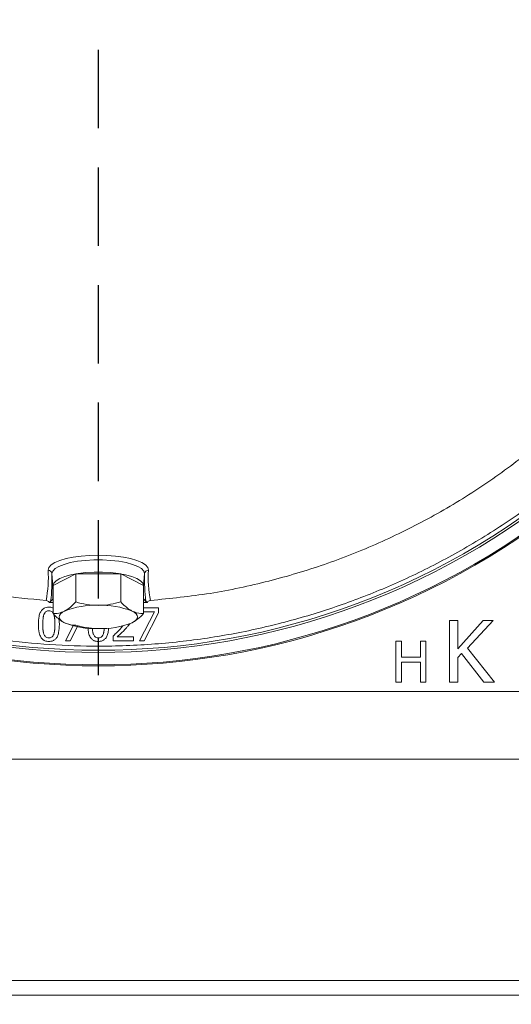
# Model space of a CAD drawing. Extents: x -3675 to -1746, y -885 to 1658.
# Drawn here: x -3336 to -3217, y -542 to -303 of the extents above; entities that cross this region are included whole.
import ezdxf

# ---------------------------------------------------------------- set-up
doc = ezdxf.new("R2010")
doc.units = 0
doc.header["$LTSCALE"] = 5
doc.linetypes.add('HIDDEN', pattern=[1.905, 1.27, -0.635])
doc.layers.add('SLD-0', color=7, linetype='Continuous')
doc.styles.add('Brunner 2014', font='arial.ttf', dxfattribs={"height": 35})
doc.dimstyles.new('Brunner 2014', dxfattribs={"dimscale": 5, "dimtxt": 35, "dimasz": 5, "dimexe": 3.175, "dimexo": 0, "dimgap": 0.762, "dimtad": 1, "dimdec": 0, "dimrnd": 1e-08, "dimtxsty": 'Brunner 2014', "dimcen": 0.09, "dimdle": 10, "dimclrd": 7, "dimclre": 7, "dimclrt": 7, "dimadec": 1, "dimazin": 2, "dimtfac": 0.666667, "dimtdec": 0, "dimtmove": 0, "dimatfit": 3, "dimldrblk": 'Filled-1', "dimfxl": 1, "dimtolj": 1, "dimlwd": 5, "dimlwe": 5, "dimarcsym": 0})

# ---------------------------------------------------------------- blocks, each defined once
blk = doc.blocks.new('*D67')
at = {"layer": 'Defpoints', "color": 0, "linetype": 'HIDDEN', "lineweight": 5, "ltscale": 3, "transparency": 16777216}
for p in [(-3317.02, -276.72), (-2979.76, -276.72), (-3082.02, -675.72)]:
    blk.add_point(p, dxfattribs=at)
at = {"layer": 'SLD-0', "color": 7, "linetype": 'Continuous', "lineweight": 5, "ltscale": 3, "transparency": 16777216}
for p, q in [((-3317.02, -276.72), (-2963.89, -276.72)), ((-2979.76, -650.72), (-2979.76, -301.72)), ((-3082.02, -675.72), (-2963.89, -675.72))]:
    blk.add_line(p, q, dxfattribs=at)
at = {"layer": 'SLD-0', "color": 7, "linetype": 'HIDDEN', "lineweight": 5, "ltscale": 3, "transparency": 16777216}
for points in [[(-2983.93, -301.72), (-2975.6, -301.72), (-2979.76, -276.72)], [(-2983.93, -650.72), (-2975.6, -650.72), (-2979.76, -675.72)]]:
    blk.add_solid(points, dxfattribs=at)
at = {"layer": 'SLD-0', "color": 7, "linetype": 'HIDDEN', "ltscale": 3, "transparency": 16777216, "insert": (-3019.34, -443.13), "char_height": 35, "attachment_point": 2, "rotation": 90, "style": 'Brunner 2014'}
blk.add_mtext('\\A1;399', dxfattribs=at)
blk = doc.blocks.new('Filled-1')
at = {"color": 0}
for p, q in [((0, 0), (-1, 0.1667)), ((-1, 0.1667), (-1, -0.1667)), ((-1, 0), (0, 0)), ((-1, -0.1667), (0, 0))]:
    blk.add_line(p, q, dxfattribs=at)
at = {"color": 0, "flags": 128}
blk.add_lwpolyline([(-1, -0.1667), (0, 0), (-1, 0.1667), (-1, -0.1667)], dxfattribs=at)
at = {"color": 0}
blk.add_solid([(-1, -0.1667), (0, 0), (-1, 0.1667), (-1, -0.1667)], dxfattribs=at)
blk = doc.blocks.new('*D68')
at = {"layer": 'Defpoints', "color": 0, "linetype": 'HIDDEN', "lineweight": 5, "ltscale": 3, "transparency": 16777216}
for p in [(-3317.02, -167.78), (-3082.02, -675.72), (-2889.88, -675.72)]:
    blk.add_point(p, dxfattribs=at)
at = {"layer": 'SLD-0', "color": 7, "linetype": 'Continuous', "lineweight": 5, "ltscale": 3, "transparency": 16777216}
for p, q in [((-3317.02, -167.78), (-2874.01, -167.78)), ((-2889.88, -192.78), (-2889.88, -650.72)), ((-3082.02, -675.72), (-2874.01, -675.72))]:
    blk.add_line(p, q, dxfattribs=at)
at = {"layer": 'SLD-0', "color": 7, "linetype": 'HIDDEN', "lineweight": 5, "ltscale": 3, "transparency": 16777216}
for points in [[(-2894.05, -192.78), (-2885.72, -192.78), (-2889.88, -167.78)], [(-2894.05, -650.72), (-2885.72, -650.72), (-2889.88, -675.72)]]:
    blk.add_solid(points, dxfattribs=at)
at = {"layer": 'SLD-0', "color": 7, "linetype": 'HIDDEN', "ltscale": 3, "transparency": 16777216, "insert": (-2929.43, -427.12), "char_height": 35, "attachment_point": 2, "rotation": 90, "style": 'Brunner 2014'}
blk.add_mtext('\\A1;508', dxfattribs=at)
blk = doc.blocks.new('*D74')
at = {"layer": 'Defpoints', "color": 0, "lineweight": 5, "transparency": 16777216}
for p in [(-3317.02, -43.72), (-2792.26, -43.72), (-3082.02, -675.72)]:
    blk.add_point(p, dxfattribs=at)
at = {"layer": 'SLD-0', "color": 7, "linetype": 'Continuous', "lineweight": 5, "transparency": 16777216}
for p, q in [((-3317.02, -43.72), (-2776.39, -43.72)), ((-2792.26, -650.72), (-2792.26, -68.72)), ((-3082.02, -675.72), (-2776.39, -675.72))]:
    blk.add_line(p, q, dxfattribs=at)
at = {"layer": 'SLD-0', "color": 7, "lineweight": 5, "transparency": 16777216}
for points in [[(-2796.43, -68.72), (-2788.1, -68.72), (-2792.26, -43.72)], [(-2796.43, -650.72), (-2788.1, -650.72), (-2792.26, -675.72)]]:
    blk.add_solid(points, dxfattribs=at)
at = {"layer": 'SLD-0', "color": 7, "transparency": 16777216, "insert": (-2831.84, -342.2), "char_height": 35, "attachment_point": 2, "rotation": 90, "style": 'Brunner 2014'}
blk.add_mtext('\\A1;632', dxfattribs=at)

msp = doc.modelspace()

# ---------------------------------------------------------------- linework, layer by layer
at = {"color": 7, "linetype": 'Continuous', "lineweight": 18}
for p, q in [((-3328.28, -437.56), (-3328.02, -440.46)), ((-3322.5, -437.63), (-3327.99, -440.46)), ((-3311.53, -437.63), (-3322.5, -437.63)), ((-3322.5, -437.63), (-3322.5, -444.46)), ((-3311.53, -437.63), (-3311.53, -444.46)), ((-3306.05, -440.46), (-3311.53, -437.63)), ((-3306.02, -440.46), (-3305.75, -437.56)), ((-3328.02, -442.9), (-3328.02, -440.46)), ((-3327.99, -440.46), (-3327.99, -447.29)), ((-3306.05, -440.46), (-3306.05, -447.29)), ((-3306.02, -442.9), (-3306.02, -440.46)), ((-3327.99, -444.57), (-3328.92, -444.57)), ((-3328.08, -443.8), (-3328.59, -444.33)), ((-3305.11, -444.57), (-3306.05, -444.57)), ((-3305.45, -444.33), (-3305.95, -443.8)), ((-3307.01, -453.89), (-3303.35, -446.83)), ((-3306.05, -445.89), (-3302.41, -445.89)), ((-3303.35, -446.83), (-3306.05, -446.83)), ((-3302.41, -447.09), (-3305.87, -453.89)), ((-3302.41, -445.89), (-3302.41, -447.09)), ((-3326.61, -448.51), (-3326.46, -449.89)), ((-3325.03, -449.62), (-3325.02, -449.62)), ((-3231.68, -463.96), (-3231.68, -448.96)), ((-3231.68, -448.96), (-3229.69, -448.96)), ((-3229.69, -448.96), (-3229.69, -455.85)), ((-3229.69, -455.85), (-3223.54, -448.96)), ((-3221.11, -448.96), (-3227.32, -455.66)), ((-3223.54, -448.96), (-3221.11, -448.96)), ((-3325.02, -453.89), (-3323.06, -450.1)), ((-3322.01, -450.22), (-3323.88, -453.89)), ((-3311.5, -450.83), (-3311.05, -450.25)), ((-3323.88, -453.89), (-3325.02, -453.89)), ((-3313.43, -453.89), (-3313.43, -452.75)), ((-3308.5, -453.89), (-3313.43, -453.89)), ((-3312.43, -452.96), (-3308.5, -452.96)), ((-3308.5, -452.96), (-3308.5, -453.89)), ((-3305.87, -453.89), (-3307.01, -453.89)), ((-3244.69, -463.96), (-3244.69, -453.96)), ((-3244.69, -453.96), (-3243.36, -453.96)), ((-3243.36, -453.96), (-3243.36, -457.88)), ((-3238.76, -453.96), (-3237.43, -453.96)), ((-3238.76, -457.88), (-3238.76, -453.96)), ((-3237.43, -453.96), (-3237.43, -463.96)), ((-3227.32, -455.66), (-3220.74, -463.96)), ((-3243.36, -457.88), (-3238.76, -457.88)), ((-3238.76, -459.06), (-3243.36, -459.06)), ((-3243.36, -459.06), (-3243.36, -463.96)), ((-3238.76, -463.96), (-3238.76, -459.06)), ((-3228.81, -456.98), (-3229.69, -457.97)), ((-3229.69, -457.97), (-3229.69, -463.96)), ((-3223.33, -463.96), (-3228.81, -456.98)), ((-3243.36, -463.96), (-3244.69, -463.96)), ((-3237.43, -463.96), (-3238.76, -463.96)), ((-3229.69, -463.96), (-3231.68, -463.96)), ((-3220.74, -463.96), (-3223.33, -463.96)), ((-3174.08, -466.24), (-3459.96, -466.24)), ((-3497.48, -482.68), (-3136.56, -482.68)), ((-3136.52, -536.45), (-3497.52, -536.45)), ((-3508.24, -539.99), (-3125.79, -539.99))]:
    msp.add_line(p, q, dxfattribs=at)
at = {"color": 8, "linetype": 'Continuous', "lineweight": 18}
for p, q in [((-3327.99, -443.8), (-3328.08, -443.8)), ((-3327.99, -442.9), (-3328.02, -442.9)), ((-3306.02, -442.9), (-3306.05, -442.9)), ((-3305.95, -443.8), (-3306.05, -443.8))]:
    msp.add_line(p, q, dxfattribs=at)
at = {"color": 7, "linetype": 'Continuous', "lineweight": 18, "flags": 128}
for points in [[(-3329.21, -436.7), (-3329.02, -436.07), (-3328.47, -435.46), (-3327.57, -434.88), (-3326.36, -434.37), (-3324.85, -433.92), (-3323.11, -433.56), (-3321.19, -433.29), (-3319.13, -433.13), (-3317.02, -433.07), (-3314.9, -433.13), (-3312.85, -433.29), (-3310.92, -433.56), (-3309.18, -433.92), (-3307.68, -434.37), (-3306.46, -434.88), (-3305.56, -435.46), (-3305.01, -436.07), (-3304.83, -436.7)], [(-3328.28, -437.56), (-3328.09, -436.95), (-3327.52, -436.35), (-3326.6, -435.8), (-3325.34, -435.31), (-3323.81, -434.89), (-3322.04, -434.57), (-3320.1, -434.34), (-3318.06, -434.23), (-3315.98, -434.23), (-3313.94, -434.34), (-3312, -434.57), (-3310.23, -434.89), (-3308.69, -435.31), (-3307.44, -435.8), (-3306.51, -436.35), (-3305.94, -436.95), (-3305.75, -437.56)], [(-3328.02, -440.46), (-3327.83, -439.86), (-3327.28, -439.28), (-3326.37, -438.74), (-3325.15, -438.26), (-3323.65, -437.85), (-3321.92, -437.53), (-3320.03, -437.31), (-3318.03, -437.2), (-3316, -437.2), (-3314.01, -437.31), (-3312.11, -437.53), (-3310.39, -437.85), (-3308.89, -438.26), (-3307.67, -438.74), (-3306.76, -439.28), (-3306.21, -439.86), (-3306.02, -440.46)], [(-3325.25, -446.69), (-3325.79, -447.02), (-3326.19, -447.37), (-3326.44, -447.73), (-3326.52, -448.1), (-3326.44, -448.47), (-3326.19, -448.83), (-3325.79, -449.18), (-3325.25, -449.51)], [(-3308.79, -449.51), (-3308.24, -449.18), (-3307.84, -448.83), (-3307.6, -448.47), (-3307.52, -448.1), (-3307.6, -447.73), (-3307.84, -447.37), (-3308.24, -447.02), (-3308.79, -446.69)]]:
    msp.add_lwpolyline(points, dxfattribs=at)
at = {"color": 7, "linetype": 'Continuous', "lineweight": 18}
for centre, radius, start, end in [((-3317.02, -276.72), 180, 228.3299, 311.6701), ((-3317.02, -276.72), 183, 229.7017, 310.2983), ((-3317.02, -276.72), 183.26, 229.725, 310.275), ((-3357.18, -438.53), 28.03, 348.5628, 3.7593), ((-3329.26, -437.67), 0.979, 6.38, 87.1095), ((-3376.41, -438.8), 48.14, 353.4134, 1.4766), ((-3257.63, -438.8), 48.14, 178.5234, 186.5866), ((-3304.78, -437.67), 0.979, 92.8905, 173.62), ((-3276.86, -438.53), 28.03, 176.2407, 191.4372), ((-3317.84, -465.18), 19.92, 87.6498, 111.8346), ((-3316.2, -465.18), 19.92, 68.1654, 92.3502), ((-3317.84, -431.02), 19.92, 248.1654, 272.3502), ((-3316.2, -431.02), 19.92, 267.6498, 291.8346)]:
    msp.add_arc(centre, radius, start, end, dxfattribs=at)
at = {"color": 8, "linetype": 'Continuous', "lineweight": 18}
msp.add_arc((-3317.02, -276.72), 179.47, 228.3397, 311.6603, dxfattribs=at)
at = {"color": 7, "linetype": 'Continuous', "lineweight": 18}
for centre, major_axis, start_param, end_param in [((-3329.77, -423.81), (-1.67, 20), 3.164551, 3.441376), ((-3304.27, -423.81), (1.67, 20), 2.841809, 3.118635)]:
    msp.add_ellipse(centre, major_axis=major_axis, ratio=0.025837, start_param=start_param, end_param=end_param, dxfattribs=at)
for points, knots in [([(-3410.57, -137.39), (-3414.36, -140.05), (-3422, -145.44), (-3432.58, -154.72), (-3442.44, -164.87), (-3451.41, -175.85), (-3459.44, -187.53), (-3466.46, -199.83), (-3472.39, -212.69), (-3477.22, -226.02), (-3480.93, -239.7), (-3483.48, -253.63), (-3484.82, -267.73), (-3484.97, -281.91), (-3483.95, -296.05), (-3481.74, -310.04), (-3478.34, -323.78), (-3473.79, -337.21), (-3468.14, -350.21), (-3461.43, -362.68), (-3453.66, -374.53), (-3444.93, -385.69), (-3435.29, -396.09), (-3424.83, -405.64), (-3413.59, -414.24), (-3401.65, -421.89), (-3389.11, -428.51), (-3376.77, -433.76), (-3364.78, -437.78), (-3353.25, -440.74), (-3341.54, -442.95), (-3333.65, -443.71), (-3329.7, -444.09)], [0, 0, 0, 0, 0.033453, 0.067474, 0.101495, 0.135638, 0.16978, 0.203801, 0.237823, 0.271965, 0.306108, 0.340129, 0.37415, 0.408293, 0.442436, 0.476457, 0.510478, 0.544621, 0.578764, 0.612785, 0.646806, 0.680949, 0.715091, 0.749113, 0.783134, 0.817276, 0.851419, 0.88544, 0.914044, 0.94272, 0.971396, 1, 1, 1, 1]), ([(-3304.33, -444.09), (-3299.5, -443.6), (-3289.82, -442.62), (-3275.69, -439.6), (-3261.98, -435.5), (-3248.8, -430.28), (-3236.09, -423.99), (-3223.97, -416.67), (-3212.53, -408.33), (-3201.82, -399.04), (-3191.91, -388.9), (-3182.89, -377.98), (-3174.86, -366.32), (-3167.82, -354.02), (-3161.83, -341.17), (-3156.94, -327.88), (-3153.21, -314.21), (-3150.64, -300.27), (-3149.24, -286.16), (-3149.03, -272.01), (-3150.03, -257.88), (-3152.23, -243.87), (-3155.57, -230.1), (-3160.06, -216.67), (-3165.68, -203.67), (-3172.39, -191.18), (-3180.1, -179.28), (-3188.79, -168.11), (-3197.92, -158.1), (-3204.52, -152.26), (-3207.6, -149.54)], [0, 0, 0, 0, 0.036877, 0.073755, 0.109498, 0.14537, 0.181241, 0.216985, 0.252728, 0.2886, 0.324471, 0.360215, 0.395958, 0.43183, 0.467701, 0.503445, 0.539188, 0.57506, 0.610931, 0.646674, 0.682418, 0.718289, 0.754161, 0.789904, 0.825648, 0.861519, 0.897391, 0.933134, 0.968878, 1, 1, 1, 1]), ([(-3328.92, -444.57), (-3328.99, -444.48), (-3329.13, -444.3), (-3329.41, -444.14), (-3329.61, -444.11), (-3329.7, -444.09)], [0, 0, 0, 0, 0.354183, 0.708371, 1, 1, 1, 1]), ([(-3328.92, -444.57), (-3328.9, -444.56), (-3328.79, -444.47), (-3328.68, -444.39), (-3328.59, -444.33)], [0, 0, 0, 0, 0.204106, 1, 1, 1, 1]), ([(-3325.25, -446.69), (-3325.18, -446.65), (-3324.69, -446.39), (-3323.76, -445.73), (-3322.92, -444.89), (-3322.5, -444.46)], [0, 0, 0, 0, 0.070095, 0.530788, 1, 1, 1, 1]), ([(-3322.5, -444.46), (-3321.61, -444.69), (-3319.81, -445.15), (-3317.96, -445.23), (-3317.02, -445.27)], [0, 0, 0, 0, 0.495458, 1, 1, 1, 1]), ([(-3317.02, -445.27), (-3316.89, -445.27), (-3315.9, -445.26), (-3314.05, -445.09), (-3312.38, -444.67), (-3311.53, -444.46)], [0, 0, 0, 0, 0.0700918, 0.5307853, 1, 1, 1, 1]), ([(-3311.53, -444.46), (-3310.86, -445.14), (-3309.95, -446.04), (-3309.02, -446.55), (-3308.79, -446.69)], [0, 0, 0, 0, 0.749689, 1, 1, 1, 1]), ([(-3305.45, -444.33), (-3305.43, -444.34), (-3305.34, -444.42), (-3305.21, -444.51), (-3305.11, -444.57)], [0, 0, 0, 0, 0.204106, 1, 1, 1, 1]), ([(-3304.33, -444.09), (-3304.44, -444.11), (-3304.67, -444.15), (-3304.94, -444.33), (-3305.06, -444.5), (-3305.11, -444.57)], [0, 0, 0, 0, 0.354154, 0.708311, 1, 1, 1, 1]), ([(-3331.58, -449.89), (-3331.56, -449.22), (-3331.53, -448.23), (-3331.16, -447.03), (-3330.7, -446.31), (-3330.07, -445.88), (-3329.48, -445.74), (-3329.14, -445.73), (-3329.02, -445.72)], [0, 0, 0, 0, 0.362852, 0.535431, 0.675227, 0.816207, 0.935193, 1, 1, 1, 1]), ([(-3330.21, -447.46), (-3330.14, -447.3), (-3330.01, -447.04), (-3329.7, -446.76), (-3329.36, -446.63), (-3329.13, -446.62), (-3329.02, -446.61)], [0, 0, 0, 0, 0.323161, 0.553886, 0.785259, 1, 1, 1, 1]), ([(-3329.02, -445.72), (-3328.68, -445.73), (-3328.31, -445.74), (-3328.01, -445.93), (-3327.99, -445.94)], [0, 0, 0, 0, 0.910819, 1, 1, 1, 1]), ([(-3329.02, -446.61), (-3328.85, -446.62), (-3328.56, -446.64), (-3328.22, -446.86), (-3328.05, -447.04), (-3327.99, -447.15), (-3327.99, -447.16)], [0, 0, 0, 0, 0.409911, 0.693431, 0.97556, 1, 1, 1, 1]), ([(-3327.99, -447.29), (-3327.54, -447.28), (-3326.64, -447.28), (-3325.71, -446.88), (-3325.25, -446.69)], [0, 0, 0, 0, 0.495464, 1, 1, 1, 1]), ([(-3325.25, -449.51), (-3325.48, -449.38), (-3326.41, -448.86), (-3327.31, -447.96), (-3327.99, -447.29)], [0, 0, 0, 0, 0.250311, 1, 1, 1, 1]), ([(-3308.79, -446.69), (-3308.08, -446.95), (-3307.15, -447.31), (-3306.26, -447.29), (-3306.05, -447.29)], [0, 0, 0, 0, 0.7655667, 1, 1, 1, 1]), ([(-3306.05, -447.29), (-3306.49, -447.74), (-3307.39, -448.66), (-3308.32, -449.23), (-3308.79, -449.51)], [0, 0, 0, 0, 0.495454, 1, 1, 1, 1]), ([(-3330.49, -449.89), (-3330.49, -449.81), (-3330.49, -449.64), (-3330.48, -449.43), (-3330.48, -449.23), (-3330.47, -449.06), (-3330.46, -448.89), (-3330.45, -448.73), (-3330.44, -448.56), (-3330.42, -448.4), (-3330.41, -448.27), (-3330.39, -448.15), (-3330.36, -447.98), (-3330.31, -447.75), (-3330.25, -447.56), (-3330.21, -447.46)], [0, 0, 0, 0, 0.1013899, 0.2027787, 0.2534744, 0.3548669, 0.4055614, 0.4562599, 0.5576533, 0.6083482, 0.6590497, 0.7097445, 0.7604474, 0.8618894, 1, 1, 1, 1]), ([(-3327.84, -447.44), (-3327.82, -447.52), (-3327.77, -447.64), (-3327.73, -447.8), (-3327.7, -447.92), (-3327.67, -448.09), (-3327.64, -448.25), (-3327.62, -448.42), (-3327.61, -448.54), (-3327.59, -448.71), (-3327.58, -448.87), (-3327.57, -449.08), (-3327.56, -449.25), (-3327.56, -449.45), (-3327.55, -449.65), (-3327.55, -449.81), (-3327.55, -449.89)], [0, 0, 0, 0, 0.101163, 0.151695, 0.202221, 0.252747, 0.353821, 0.404346, 0.454868, 0.505393, 0.606439, 0.656963, 0.758009, 0.808531, 0.904258, 1, 1, 1, 1]), ([(-3322.5, -450.11), (-3322.71, -450.12), (-3323.61, -450.13), (-3324.53, -449.78), (-3325.25, -449.51)], [0, 0, 0, 0, 0.234433, 1, 1, 1, 1]), ([(-3309.38, -449.74), (-3309.43, -449.8), (-3309.56, -450.02), (-3309.87, -450.4), (-3310.15, -450.7), (-3310.31, -450.89)], [0, 0, 0, 0, 0.162998, 0.500986, 1, 1, 1, 1]), ([(-3329.02, -454.06), (-3329.35, -454.03), (-3329.9, -453.98), (-3330.57, -453.56), (-3331.08, -452.92), (-3331.52, -451.67), (-3331.55, -450.6), (-3331.58, -449.89)], [0, 0, 0, 0, 0.178206, 0.297567, 0.416708, 0.618945, 1, 1, 1, 1]), ([(-3330.22, -452.3), (-3330.23, -452.27), (-3330.27, -452.15), (-3330.32, -451.99), (-3330.37, -451.78), (-3330.4, -451.62), (-3330.42, -451.46), (-3330.44, -451.33), (-3330.45, -451.21), (-3330.46, -451.08), (-3330.47, -450.92), (-3330.47, -450.75), (-3330.48, -450.54), (-3330.49, -450.37), (-3330.49, -450.14), (-3330.49, -450), (-3330.49, -449.89)], [0, 0, 0, 0, 0.051243, 0.153778, 0.20501, 0.307519, 0.358754, 0.409982, 0.461217, 0.512444, 0.563673, 0.666137, 0.717363, 0.81982, 0.871051, 1, 1, 1, 1]), ([(-3326.46, -449.89), (-3326.49, -450.56), (-3326.52, -451.55), (-3326.89, -452.76), (-3327.33, -453.44), (-3327.91, -453.86), (-3328.49, -454.03), (-3328.86, -454.05), (-3329.02, -454.06)], [0, 0, 0, 0, 0.363367, 0.537067, 0.677664, 0.797066, 0.916232, 1, 1, 1, 1]), ([(-3327.55, -449.89), (-3327.55, -449.97), (-3327.55, -450.14), (-3327.56, -450.39), (-3327.57, -450.59), (-3327.57, -450.76), (-3327.58, -450.93), (-3327.6, -451.09), (-3327.61, -451.26), (-3327.62, -451.38), (-3327.64, -451.51), (-3327.66, -451.63), (-3327.68, -451.76), (-3327.71, -451.88), (-3327.75, -452.07), (-3327.8, -452.22), (-3327.84, -452.32)], [0, 0, 0, 0, 0.101365, 0.202736, 0.304102, 0.354786, 0.405471, 0.506842, 0.55752, 0.608204, 0.658894, 0.70958, 0.760262, 0.810948, 0.861639, 1, 1, 1, 1]), ([(-3317.02, -450.92), (-3317.15, -450.92), (-3318.13, -450.91), (-3319.99, -450.74), (-3321.66, -450.32), (-3322.5, -450.11)], [0, 0, 0, 0, 0.070092, 0.530785, 1, 1, 1, 1]), ([(-3317.01, -454.06), (-3317.34, -454.03), (-3317.9, -453.98), (-3318.57, -453.56), (-3319.07, -452.92), (-3319.43, -451.94), (-3319.47, -451.15), (-3319.49, -450.72)], [0, 0, 0, 0, 0.209884, 0.350463, 0.490783, 0.728969, 1, 1, 1, 1]), ([(-3318.21, -452.3), (-3318.23, -452.27), (-3318.27, -452.15), (-3318.31, -451.99), (-3318.36, -451.78), (-3318.39, -451.62), (-3318.42, -451.46), (-3318.43, -451.33), (-3318.44, -451.21), (-3318.45, -451.08), (-3318.46, -450.95), (-3318.46, -450.86), (-3318.46, -450.82)], [0, 0, 0, 0, 0.0825734, 0.2477983, 0.3303545, 0.4955388, 0.5780985, 0.6606475, 0.7432086, 0.8257561, 0.9083061, 1, 1, 1, 1]), ([(-3314.54, -450.78), (-3314.56, -451.15), (-3314.59, -451.84), (-3314.88, -452.76), (-3315.33, -453.44), (-3315.9, -453.86), (-3316.48, -454.03), (-3316.86, -454.05), (-3317.01, -454.06)], [0, 0, 0, 0, 0.240149, 0.447468, 0.615276, 0.757789, 0.900018, 1, 1, 1, 1]), ([(-3315.57, -450.84), (-3315.57, -450.85), (-3315.58, -450.95), (-3315.59, -451.09), (-3315.6, -451.26), (-3315.62, -451.38), (-3315.63, -451.51), (-3315.65, -451.63), (-3315.67, -451.76), (-3315.7, -451.88), (-3315.74, -452.07), (-3315.79, -452.22), (-3315.83, -452.32)], [0, 0, 0, 0, 0.031193, 0.196381, 0.278962, 0.361554, 0.444155, 0.52675, 0.609338, 0.691934, 0.774536, 1, 1, 1, 1]), ([(-3313.43, -452.75), (-3313.19, -452.52), (-3312.74, -452.1), (-3312.09, -451.46), (-3311.7, -451.04), (-3311.5, -450.83)], [0, 0, 0, 0, 0.366544, 0.683113, 1, 1, 1, 1]), ([(-3310.31, -450.89), (-3310.54, -451.13), (-3311, -451.61), (-3311.71, -452.29), (-3312.19, -452.74), (-3312.43, -452.96)], [0, 0, 0, 0, 0.3376858, 0.6687985, 1, 1, 1, 1]), ([(-3329.02, -453.17), (-3329.19, -453.16), (-3329.48, -453.14), (-3329.83, -452.92), (-3330.07, -452.64), (-3330.17, -452.42), (-3330.22, -452.3)], [0, 0, 0, 0, 0.317762, 0.540262, 0.761599, 1, 1, 1, 1]), ([(-3327.84, -452.32), (-3327.91, -452.48), (-3328.03, -452.74), (-3328.34, -453.02), (-3328.68, -453.15), (-3328.91, -453.16), (-3329.02, -453.17)], [0, 0, 0, 0, 0.325416, 0.555423, 0.785915, 1, 1, 1, 1]), ([(-3317.01, -453.17), (-3317.18, -453.16), (-3317.47, -453.14), (-3317.82, -452.92), (-3318.06, -452.64), (-3318.16, -452.42), (-3318.21, -452.3)], [0, 0, 0, 0, 0.317762, 0.540262, 0.761599, 1, 1, 1, 1]), ([(-3315.83, -452.32), (-3315.9, -452.48), (-3316.03, -452.74), (-3316.34, -453.02), (-3316.67, -453.15), (-3316.9, -453.16), (-3317.01, -453.17)], [0, 0, 0, 0, 0.3254154, 0.5554233, 0.7859149, 1, 1, 1, 1])]:
    msp.add_open_spline(points, degree=3, knots=knots, dxfattribs=at)
at = {"color": 8, "linetype": 'Continuous', "lineweight": 18}
msp.add_open_spline([(-3435.54, -410.03), (-3434.3, -411.16), (-3430.09, -415.01), (-3422.29, -420.97), (-3412.21, -427.86), (-3401.59, -434.04), (-3390.56, -439.49), (-3379.17, -444.17), (-3367.52, -448.05), (-3355.68, -451.1), (-3343.75, -453.32), (-3331.81, -454.71), (-3319.16, -455.34), (-3305.92, -455.03), (-3292.22, -453.64), (-3278.95, -451.26), (-3266.2, -447.97), (-3253.91, -443.83), (-3241.96, -438.82), (-3230.21, -432.85), (-3218.69, -425.85), (-3207.99, -418.3), (-3201.5, -412.67), (-3198.48, -410.05)], degree=3, knots=[0, 0, 0, 0, 0.019385, 0.066086, 0.113282, 0.16062, 0.20807, 0.255519, 0.302857, 0.350055, 0.396754, 0.443105, 0.48908, 0.543123, 0.596171, 0.648125, 0.6989, 0.748419, 0.797936, 0.84871, 0.900665, 0.953714, 1, 1, 1, 1], dxfattribs=at)
at = {"layer": 'SLD-0', "color": 0, "linetype": 'HIDDEN', "ltscale": 3}
msp.add_line((-3317.02, -281.72), (-3317.02, -462.22), dxfattribs=at)

# ---------------------------------------------------------------- dimensions: what is measured, and where the dimension line sits
at = {"layer": 'SLD-0'}
dim = msp.add_linear_dim(base=(-2792.26, -43.72), p1=(-3082.02, -675.72), p2=(-3317.02, -43.72), angle=90, dimstyle='Brunner 2014', dxfattribs=at)
dim.commit()
dim.dimension.update_dxf_attribs({"geometry": '*D74', "text_midpoint": (-2792.26, -342.2), "dimtype": 160})
at = {"layer": 'SLD-0', "linetype": 'HIDDEN', "ltscale": 3}
for base, p1, p2, picture, middle in [((-2889.88, -675.72), (-3317.02, -167.78), (-3082.02, -675.72), '*D68', (-2889.88, -427.12)), ((-2979.76, -276.72), (-3082.02, -675.72), (-3317.02, -276.72), '*D67', (-2979.76, -443.13))]:
    dim = msp.add_linear_dim(base=base, p1=p1, p2=p2, angle=90, dimstyle='Brunner 2014', dxfattribs=at)
    dim.commit()
    dim.dimension.update_dxf_attribs({"geometry": picture, "text_midpoint": middle, "dimtype": 160})

doc.saveas('drawing.dxf')
